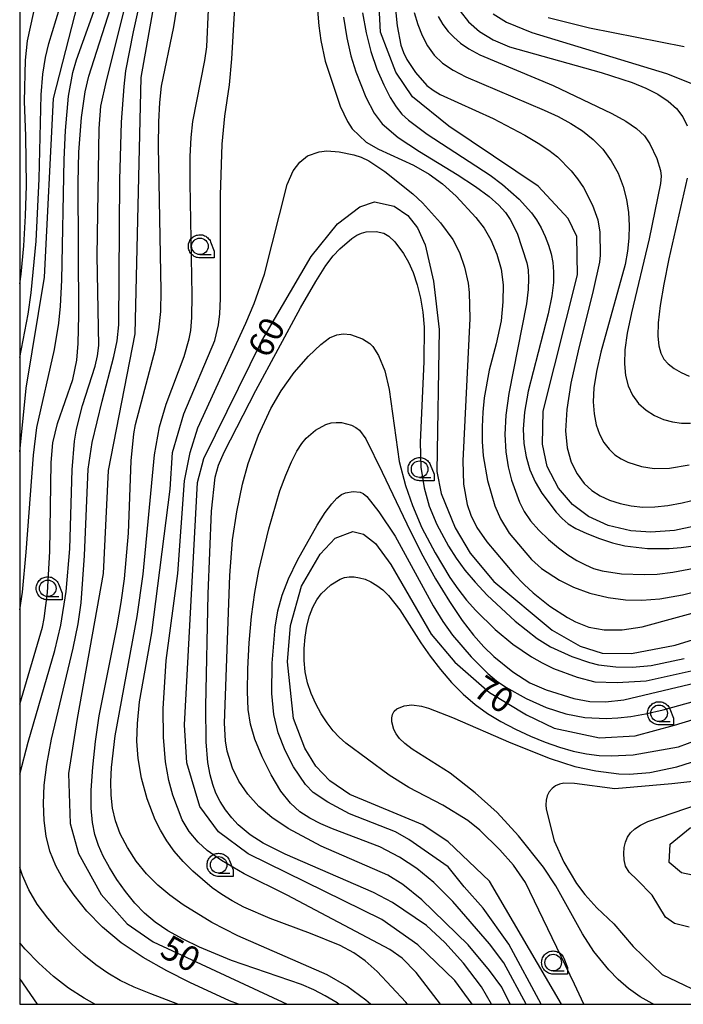
# Model space of a CAD drawing. Extents: x -2000 to 0, y 97500 to 99001.
# Drawn here: x -2000 to -1900, y 97500 to 97649 of the extents above; entities that cross this region are included whole.
import ezdxf

# ---------------------------------------------------------------- set-up
doc = ezdxf.new("R2010")
doc.units = 0
for name, color, linetype in [('6331000', 3, 'Continuous'), ('7101000', 4, 'Continuous'), ('7102000', 6, 'Continuous'), ('999', 7, 'Continuous'), ('CLIP_BOX', 4, 'Continuous')]:
    doc.layers.add(name, color=color, linetype=linetype)
doc.styles.add('Dm_Anotation', font='romans.shx', dxfattribs={"bigfont": 'PSCDM.shx'})

# ---------------------------------------------------------------- blocks, each defined once
blk = doc.blocks.new('633100')
at = {"layer": '6331000'}
blk.add_lwpolyline([(0, -0.5), (0.67, -0.5)], dxfattribs=at)
blk.add_circle((0, 0), 0.5, dxfattribs=at)
at = {"layer": 'CLIP_BOX'}
blk.add_lwpolyline([(0.87, -0.3), (0.87, -0.7), (0, -0.7), (-0.074, -0.695), (-0.146, -0.684), (-0.216, -0.666), (-0.282, -0.64), (-0.35, -0.606), (-0.414, -0.564), (-0.469, -0.521), (-0.52, -0.469), (-0.568, -0.408), (-0.608, -0.35), (-0.64, -0.281), (-0.666, -0.214), (-0.686, -0.144), (-0.697, -0.071), (-0.699, 0.003), (-0.695, 0.075), (-0.684, 0.148), (-0.665, 0.216), (-0.64, 0.281), (-0.606, 0.349), (-0.565, 0.412), (-0.522, 0.467), (-0.467, 0.52), (-0.41, 0.568), (-0.349, 0.607), (-0.283, 0.641), (-0.215, 0.665), (-0.148, 0.684), (-0.072, 0.696), (0, 0.7), (0.074, 0.696), (0.147, 0.685), (0.219, 0.666), (0.283, 0.639), (0.355, 0.605), (0.416, 0.562), (0.472, 0.518), (0.525, 0.463), (0.57, 0.407), (0.609, 0.346), (0.646, 0.273)], close=True, dxfattribs=at)

msp = doc.modelspace()

# ---------------------------------------------------------------- linework, layer by layer
at = {"layer": '7101000', "flags": 128}
for points in [[(-2000, 97583.55), (-1999.03, 97593.13), (-1996.27, 97609.95), (-1994.87, 97636.97), (-1989.79, 97656.79), (-1987.75, 97686.82), (-1984.88, 97713.44), (-1985.36, 97722.29), (-1987.15, 97728.1), (-1988.96, 97731.28), (-2000, 97744.45)], [(-1894.19, 97573.12), (-1901.06, 97571.66), (-1904.63, 97571.37), (-1907.66, 97571.56), (-1911.07, 97572.38), (-1914.05, 97573.76), (-1916.47, 97575.57), (-1918.59, 97578.04), (-1920.27, 97581.29), (-1921.01, 97584.69), (-1920.88, 97589.7), (-1915.72, 97610.27), (-1915.8, 97616.07), (-1917.09, 97618.79), (-1921.66, 97623.69), (-1935.14, 97632.77), (-1940.63, 97637.18), (-1943.17, 97640.95), (-1945.46, 97647), (-1946.04, 97657.85)], [(-1979.27, 97653.78), (-1981.7, 97640.1), (-1982.62, 97601.36), (-1986.63, 97580.7), (-1987.41, 97565.11), (-1991.33, 97543.23), (-1992.63, 97534.89), (-1992.39, 97527.35), (-1991.13, 97522.79), (-1987.67, 97516.61), (-1983.77, 97512.15), (-1979.85, 97509.45), (-1959.57, 97500)], [(-1928.43, 97649.74), (-1926.42, 97648.48), (-1922.6, 97646.93), (-1902.27, 97640.73), (-1898.05, 97639.08)], [(-1931.62, 97500), (-1934.25, 97503.61), (-1939.84, 97508.97), (-1945.26, 97512.8), (-1965.49, 97522.73), (-1969.96, 97526.09), (-1972.78, 97529.9), (-1974.76, 97536.52), (-1975.1, 97542.27), (-1973.13, 97578.87), (-1972.16, 97582.54), (-1963.4, 97600.3), (-1955.95, 97613.05), (-1951.99, 97618), (-1948.61, 97620.59), (-1946.38, 97621.32), (-1943.43, 97620.67), (-1941.34, 97619.25), (-1939.87, 97617.42), (-1938.74, 97614.83), (-1937.47, 97609.32), (-1936.62, 97602.03), (-1936.98, 97580.56), (-1936.3, 97577.22), (-1934.21, 97572.04), (-1931.93, 97568.19), (-1928.34, 97563.93), (-1919.53, 97556.56), (-1915.28, 97554.13), (-1911.96, 97553.11), (-1907.56, 97553.03), (-1900.93, 97554.29), (-1877.84, 97561.4)], [(-1918.13, 97500), (-1929.01, 97518.63), (-1935.25, 97524.58), (-1939.05, 97527.15), (-1950.13, 97531.73), (-1953.11, 97533.77), (-1955.23, 97536.01), (-1956.92, 97538.73), (-1958.62, 97543.19), (-1959.53, 97551.78), (-1959.05, 97557.28), (-1957.43, 97563.23), (-1954.59, 97568.07), (-1952.32, 97570.48), (-1949.63, 97571.47), (-1948.06, 97571.1), (-1946.24, 97569.67), (-1943.89, 97566.51), (-1937.82, 97555.94), (-1934.25, 97551.75), (-1929.02, 97547.12), (-1923.43, 97543.79), (-1919.22, 97541.76), (-1912.38, 97540.3), (-1907, 97540.59), (-1901.04, 97542.19), (-1885.78, 97546.84)], [(-1888.69, 97527.87), (-1887.44, 97526.55), (-1885.94, 97524.32), (-1886.42, 97521.9), (-1888.04, 97520.04), (-1888.98, 97519.35), (-1891.29, 97518.45), (-1893.95, 97518.58), (-1896.64, 97519.17), (-1899.96, 97519.9), (-1901.84, 97521.42), (-1901.7, 97524.2), (-1898.65, 97526.69), (-1895.43, 97527.44), (-1893.78, 97527.75), (-1890.17, 97528.15), (-1888.69, 97527.87)]]:
    msp.add_lwpolyline(points, dxfattribs=at)
at = {"layer": '7102000', "flags": 128}
for points in [[(-2000, 97608.91), (-1999.79, 97610.38), (-1999.37, 97614.66), (-1999.1, 97619.23), (-1998.98, 97623.78), (-1999.07, 97631.28), (-1999.29, 97636.51), (-1999.11, 97642.77), (-1998.83, 97645.69), (-1997.12, 97653.53), (-1996.41, 97657.97), (-1994.3, 97682.04), (-1993.99, 97688.21), (-1993.85, 97696.44), (-1993.52, 97701.64), (-1992.02, 97717.33), (-1992.01, 97720.27), (-1992.19, 97721.69), (-1992.52, 97723.14), (-1993.02, 97724.65), (-1993.7, 97726.26), (-1994.61, 97727.95), (-1995.77, 97729.72), (-2000, 97734.84)], [(-1941.39, 97500), (-1941.65, 97500.33), (-1945.99, 97504.96), (-1947.78, 97506.55), (-1949.51, 97507.79), (-1951.57, 97508.91), (-1956.05, 97510.73), (-1962.17, 97512.98), (-1966.11, 97514.71), (-1967.87, 97515.63), (-1969.44, 97516.58), (-1970.9, 97517.61), (-1973.83, 97520.13), (-1975.29, 97521.61), (-1976.63, 97523.16), (-1977.77, 97524.74), (-1978.73, 97526.33), (-1979.52, 97527.91), (-1980.74, 97531.07), (-1981.59, 97534.21), (-1982.11, 97537.17), (-1982.28, 97539.77), (-1982.22, 97542.45), (-1981.87, 97545.72), (-1980.02, 97556.16), (-1977.28, 97577.88), (-1976.9, 97583.41), (-1975.19, 97589.26), (-1970.5, 97600.37), (-1969.93, 97602.71), (-1969.74, 97604.37), (-1969.63, 97606.69), (-1969.63, 97622.32), (-1969.4, 97630.03), (-1969.01, 97634.27), (-1968.29, 97639.04), (-1967.93, 97642.95), (-1966.37, 97669.77)], [(-1946.99, 97500), (-1947.71, 97500.65), (-1950.57, 97502.74), (-1953.54, 97504.47), (-1967.04, 97510.35), (-1970.98, 97512.38), (-1975.29, 97515.06), (-1977.29, 97516.49), (-1979.14, 97518.01), (-1980.84, 97519.71), (-1982.39, 97521.64), (-1983.73, 97523.7), (-1984.8, 97525.76), (-1985.53, 97527.74), (-1985.98, 97529.66), (-1986.2, 97531.6), (-1986.24, 97533.64), (-1986.14, 97535.79), (-1985.55, 97540.58), (-1982.25, 97558.62), (-1981.32, 97565.03), (-1979.63, 97583.1), (-1978.85, 97587.33), (-1977.87, 97590.73), (-1975.14, 97597.94), (-1974.4, 97600.6), (-1974.15, 97601.88), (-1974, 97603.82), (-1973.95, 97607.21), (-1974.25, 97624.13), (-1974.25, 97628.19), (-1974.11, 97631.06), (-1973.82, 97633.47), (-1972, 97642.67), (-1971.74, 97644.74), (-1970.94, 97661.72)], [(-1966.95, 97500), (-1968.31, 97500.54), (-1974.3, 97503.32), (-1977.76, 97505.08), (-1981.32, 97507.08), (-1984.65, 97509.29), (-1987.5, 97511.66), (-1989.86, 97514.09), (-1991.79, 97516.48), (-1993.35, 97518.74), (-1994.55, 97520.93), (-1995.43, 97523.13), (-1996.01, 97525.41), (-1996.32, 97527.81), (-1996.41, 97530.35), (-1996.28, 97533.11), (-1995.9, 97536.28), (-1995.19, 97540.09), (-1991.9, 97553.87), (-1991.18, 97557.51), (-1990.73, 97560.71), (-1990.21, 97567.86), (-1989.65, 97580.92), (-1989.05, 97584.96), (-1987.55, 97591.21), (-1985.78, 97597.92), (-1985.28, 97600.29), (-1985.04, 97602.73), (-1984.89, 97624.67), (-1984.62, 97633.38), (-1984.23, 97638.77), (-1983.94, 97641.14), (-1982.8, 97647.01), (-1981.36, 97653.68)], [(-1943.6, 97654.47), (-1942.95, 97647.92), (-1942.38, 97645), (-1942, 97643.88), (-1941.51, 97642.87), (-1940.17, 97640.86), (-1938.45, 97638.94), (-1937.53, 97638.19), (-1936.44, 97637.53), (-1928.46, 97633.93), (-1923.65, 97631.42), (-1921.62, 97630.2), (-1920.01, 97629.13), (-1918.74, 97628.13), (-1916.64, 97626), (-1915.68, 97624.8), (-1914.8, 97623.5), (-1913.42, 97620.82), (-1912.62, 97618.63), (-1912.31, 97616.75), (-1912.29, 97613.28), (-1912.38, 97612.18), (-1913.31, 97607.94), (-1915.62, 97598.79), (-1916.7, 97593.92), (-1917.33, 97589.91), (-1917.5, 97586.72), (-1917.26, 97584.14), (-1916.65, 97581.97), (-1915.77, 97580.18), (-1914.71, 97578.76), (-1913.54, 97577.67), (-1912.26, 97576.86), (-1910.84, 97576.24), (-1909.27, 97575.74), (-1907.58, 97575.37), (-1905.81, 97575.18), (-1903.99, 97575.2), (-1902.05, 97575.41), (-1899.87, 97575.82), (-1897.37, 97576.42)], [(-2000, 97534.79), (-1998.74, 97539.65), (-1994.68, 97553.49), (-1993.76, 97557.33), (-1992.98, 97562.43), (-1992.42, 97568.87), (-1992.09, 97580.81), (-1991.73, 97585.13), (-1991.44, 97586.94), (-1990.51, 97590.52), (-1988.6, 97596.5), (-1988.23, 97598.02), (-1988.04, 97599.59), (-1988.31, 97613.15), (-1987.99, 97632.4), (-1987.72, 97635.78), (-1986.89, 97639.61), (-1983.5, 97653.13)], [(-2000, 97559.63), (-1999.6, 97562.3), (-1999, 97568.34), (-1997.93, 97583.04), (-1997.41, 97587.2), (-1994.74, 97599.02), (-1994.07, 97602.99), (-1993.83, 97605.56), (-1993.64, 97609.49), (-1993.27, 97627.73), (-1993.09, 97632.11), (-1992.61, 97637.31), (-1991.97, 97640.9), (-1991.44, 97642.81), (-1987.83, 97652.8)], [(-2000, 97545.39), (-1996.57, 97557.04), (-1996.28, 97558.35), (-1995.82, 97562.28), (-1995.44, 97568.48), (-1995.26, 97581.93), (-1994.97, 97584.88), (-1994.29, 97587.79), (-1991.95, 97594.46), (-1991.35, 97597.37), (-1991.14, 97599.93), (-1991.04, 97604.18), (-1991.15, 97624.23), (-1991.06, 97628.86), (-1990.67, 97634.08), (-1990.12, 97637.95), (-1989.54, 97640.33), (-1985.85, 97651.81)], [(-2000, 97597.79), (-1998.72, 97604.35), (-1998.25, 97607.59), (-1997.53, 97615.36), (-1997.05, 97624.79), (-1996.78, 97637.49), (-1996.5, 97640.61), (-1996.08, 97643.15), (-1995.58, 97645.26), (-1993.92, 97650.73)], [(-1951.75, 97500), (-1952.04, 97500.2), (-1953.83, 97501.3), (-1955.57, 97502.2), (-1957.39, 97502.97), (-1967.98, 97506.6), (-1972.81, 97508.62), (-1975.3, 97509.84), (-1977.59, 97511.11), (-1979.51, 97512.41), (-1981.15, 97513.78), (-1982.62, 97515.31), (-1984.02, 97517.05), (-1985.32, 97518.88), (-1986.45, 97520.7), (-1987.38, 97522.4), (-1988.11, 97524.03), (-1988.65, 97525.69), (-1989.02, 97527.48), (-1989.21, 97529.63), (-1989.19, 97532.37), (-1988.96, 97535.83), (-1988.56, 97539.72), (-1988.01, 97543.6), (-1985.28, 97557.21), (-1984.67, 97560.74), (-1984.17, 97564.32), (-1983.56, 97571.22), (-1983.13, 97582.16), (-1982.73, 97586.23), (-1982.49, 97587.68), (-1979.47, 97599.11), (-1978.95, 97601.97), (-1978.69, 97604.74), (-1978.62, 97607.88), (-1979, 97629.74), (-1978.95, 97633.44), (-1978.82, 97636.35), (-1978.55, 97638.82), (-1976.73, 97647.78), (-1976.11, 97651.54)], [(-1955.02, 97650.89), (-1954.79, 97647.96), (-1954.51, 97645.72), (-1953.83, 97642.57), (-1951.58, 97635.79), (-1950.47, 97633.45), (-1949.73, 97632.36), (-1947.62, 97630.36), (-1945.76, 97629.29), (-1940.49, 97626.86), (-1938.11, 97625.52), (-1936.09, 97624.04), (-1934.06, 97622.19), (-1931.07, 97618.97), (-1929.82, 97617.32), (-1928.82, 97615.57), (-1927.88, 97613.43), (-1927.22, 97611.16), (-1926.93, 97608.77), (-1926.96, 97606.19), (-1927.25, 97603.33), (-1928.01, 97599.87), (-1929.05, 97595.88), (-1929.81, 97591.7), (-1930.03, 97589.54), (-1930.12, 97587.31), (-1930.09, 97585.08), (-1929.93, 97582.94), (-1929.28, 97579.17), (-1928.21, 97575.38), (-1927.32, 97573.39), (-1926.02, 97571.23), (-1922.67, 97567.26), (-1921.14, 97565.87), (-1918.4, 97564.14), (-1916.3, 97563.08), (-1913.81, 97562.17), (-1911.06, 97561.5), (-1908.46, 97561.16), (-1905.97, 97561.09), (-1903.25, 97561.31), (-1899.83, 97561.93), (-1875.04, 97568.15)], [(-1951.06, 97649.23), (-1950.57, 97646.11), (-1949.94, 97643.38), (-1949.2, 97640.96), (-1947.69, 97637.14), (-1946.45, 97634.73), (-1945.2, 97633.14), (-1942.78, 97631.07), (-1939.6, 97628.95), (-1933.89, 97625.45), (-1931.1, 97623.66), (-1929.03, 97622.13), (-1927.59, 97620.84), (-1926.59, 97619.72), (-1925.85, 97618.68), (-1924.82, 97616.59), (-1923.36, 97612.11), (-1923.17, 97611.04), (-1923.1, 97609.75), (-1923.17, 97608.07), (-1923.43, 97605.89), (-1926.1, 97592.34), (-1926.52, 97589.05), (-1926.66, 97586.14), (-1926.54, 97583.55), (-1926.19, 97581.25), (-1925.68, 97579.22), (-1924.47, 97575.9), (-1923.74, 97574.5), (-1922.79, 97573.12), (-1921.53, 97571.69), (-1920.09, 97570.28), (-1918.59, 97569), (-1917.15, 97567.94), (-1915.79, 97567.08), (-1914.5, 97566.42), (-1913.26, 97565.91), (-1911.99, 97565.54), (-1909.06, 97565.09), (-1905.57, 97564.96), (-1903.66, 97565.04), (-1901.3, 97565.33), (-1898.06, 97565.95)], [(-1948.17, 97649.91), (-1947.66, 97646.9), (-1946.95, 97644.04), (-1946.02, 97641.38), (-1944.99, 97639.02), (-1943.99, 97637.09), (-1943.1, 97635.67), (-1942.23, 97634.6), (-1941.24, 97633.66), (-1938.4, 97631.56), (-1928.89, 97625.35), (-1927.04, 97623.97), (-1924.52, 97621.71), (-1922.66, 97619.68), (-1921.87, 97618.59), (-1921.17, 97617.38), (-1920.56, 97616.1), (-1920.07, 97614.79), (-1919.69, 97613.48), (-1919.44, 97612.14), (-1919.31, 97610.73), (-1919.32, 97609.15), (-1919.56, 97607.13), (-1920.13, 97604.37), (-1923.14, 97592.71), (-1923.71, 97589.54), (-1923.91, 97586.98), (-1923.81, 97584.78), (-1923.46, 97582.75), (-1922.89, 97580.83), (-1922.09, 97579.01), (-1921.07, 97577.28), (-1918.92, 97574.43), (-1918.04, 97573.44), (-1917.13, 97572.66), (-1915.94, 97571.93), (-1914.31, 97571.16), (-1912.38, 97570.41), (-1910.39, 97569.78), (-1908.52, 97569.34), (-1905.13, 97568.93), (-1901.85, 97568.89), (-1900.01, 97569.05), (-1897.81, 97569.38)], [(-1940.39, 97649.94), (-1939.84, 97648.13), (-1939.17, 97646.45), (-1938.36, 97644.9), (-1937.37, 97643.52), (-1936.1, 97642.29), (-1934.49, 97641.21), (-1932.57, 97640.23), (-1920.72, 97635.2), (-1918.64, 97634.22), (-1916.73, 97633.18), (-1914.95, 97632.05), (-1913.32, 97630.76), (-1911.87, 97629.27), (-1910.6, 97627.54), (-1909.56, 97625.64), (-1908.78, 97623.66), (-1908.27, 97621.68), (-1907.99, 97619.71), (-1907.9, 97617.76), (-1907.95, 97615.83), (-1908.15, 97613.88), (-1908.51, 97611.87), (-1912.18, 97598.61), (-1912.83, 97595.68), (-1913.21, 97593.19), (-1913.32, 97591.09), (-1913.19, 97589.26), (-1912.86, 97587.63), (-1912.35, 97586.18), (-1911.7, 97584.94), (-1910.93, 97583.92), (-1910.05, 97583.1), (-1909.1, 97582.45), (-1908.09, 97581.95), (-1906.05, 97581.29), (-1904.1, 97580.99), (-1901.79, 97581.07), (-1898.82, 97581.57)], [(-1936.77, 97649.37), (-1936.03, 97648.12), (-1935.24, 97647.09), (-1934.37, 97646.2), (-1933.37, 97645.33), (-1932.12, 97644.47), (-1930.46, 97643.57), (-1919.39, 97638.89), (-1910.49, 97634.69), (-1908.39, 97633.54), (-1906.77, 97632.43), (-1905.59, 97631.28), (-1904.76, 97630.12), (-1903.7, 97627.9), (-1903.13, 97626.05), (-1903.05, 97625.23), (-1903.14, 97624.1), (-1904.86, 97615.74), (-1907.54, 97604.52), (-1908.18, 97601.45), (-1908.54, 97598.93), (-1908.61, 97596.85), (-1908.43, 97595.08), (-1908.02, 97593.5), (-1907.38, 97592.09), (-1906.48, 97590.86), (-1905.34, 97589.83), (-1904.04, 97589.01), (-1902.68, 97588.42), (-1901.34, 97588.04), (-1900, 97587.86), (-1898.61, 97587.84)], [(-1933.44, 97650.13), (-1932.18, 97648.54), (-1930.52, 97647.08), (-1928.44, 97645.8), (-1925.99, 97644.76), (-1912.11, 97640.9), (-1907.46, 97639.37), (-1905.39, 97638.52), (-1903.56, 97637.59), (-1902, 97636.57), (-1900.74, 97635.44), (-1899.79, 97634.19), (-1899.14, 97632.84)], [(-1920.15, 97649.22), (-1913.86, 97647.62), (-1899.59, 97644.79)], [(-1936.41, 97500), (-1940.09, 97504.81), (-1942.21, 97506.97), (-1944.04, 97508.31), (-1959.58, 97516.48), (-1966.09, 97519.74), (-1969.5, 97521.74), (-1971.68, 97523.26), (-1973.05, 97524.53), (-1974.39, 97526.12), (-1975.47, 97527.88), (-1976.87, 97531.61), (-1977.47, 97533.84), (-1977.94, 97536.66), (-1978.28, 97540.38), (-1978.33, 97544.68), (-1977.85, 97551.97), (-1976.11, 97565.12), (-1975.1, 97579.13), (-1974.26, 97583.42), (-1973.1, 97587.16), (-1965.82, 97602.98), (-1964.54, 97605.98), (-1962.99, 97610.4), (-1959.58, 97623.93), (-1958.65, 97626), (-1957.65, 97627.34), (-1956.48, 97628.28), (-1954.74, 97628.91), (-1953.56, 97629.05), (-1951.7, 97628.91), (-1949.51, 97628.45), (-1948.39, 97628.06), (-1947.24, 97627.52), (-1944.83, 97625.93), (-1940.59, 97622.54), (-1939.11, 97621.17), (-1936.4, 97618.17), (-1934.54, 97615.65), (-1933.51, 97613.65), (-1932.79, 97611.45), (-1932.24, 97609.04), (-1932.06, 97607.64), (-1931.95, 97603.7), (-1933.04, 97582.17), (-1932.91, 97578.66), (-1932.39, 97575.58), (-1931.83, 97573.94), (-1930.91, 97572.09), (-1929.41, 97569.92), (-1925.32, 97565.1), (-1923.78, 97563.48), (-1922.4, 97562.19), (-1919.87, 97560.22), (-1917.23, 97558.49), (-1915.99, 97557.81), (-1913.98, 97557.02), (-1911.65, 97556.61), (-1908.97, 97556.64), (-1905.93, 97557.09), (-1880.34, 97564.09)], [(-1899.12, 97624.92), (-1901.88, 97612.72), (-1902.66, 97608.9), (-1903.2, 97605.65), (-1903.51, 97603.02), (-1903.57, 97601.03), (-1903.43, 97599.56), (-1903.11, 97598.45), (-1902.63, 97597.56), (-1901.98, 97596.81), (-1901.11, 97596.15), (-1900.02, 97595.52), (-1898.8, 97594.97)], [(-1928.67, 97500), (-1930.19, 97502.66), (-1932.92, 97506.22), (-1935.75, 97509.34), (-1938.5, 97511.92), (-1943.64, 97515.39), (-1946.51, 97516.91), (-1959.87, 97522.7), (-1963.2, 97524.38), (-1965.17, 97525.63), (-1966.98, 97527.15), (-1967.94, 97528.2), (-1968.88, 97529.42), (-1969.7, 97530.68), (-1970.34, 97531.94), (-1970.83, 97533.24), (-1971.22, 97534.71), (-1971.56, 97536.57), (-1971.81, 97539.68), (-1971.89, 97545.02), (-1971.52, 97562.04), (-1971.01, 97574.57), (-1970.45, 97579.69), (-1969.95, 97581.51), (-1969.1, 97583.47), (-1964.3, 97592.8), (-1957.54, 97605.29), (-1955.25, 97609.28), (-1953.73, 97611.68), (-1952.62, 97613.14), (-1951.61, 97614.24), (-1949.8, 97615.78), (-1949.04, 97616.27), (-1948.34, 97616.61), (-1947.63, 97616.8), (-1946.13, 97616.83), (-1944.98, 97616.58), (-1944.2, 97616.13), (-1943.3, 97615.28), (-1942.01, 97613.52), (-1941.26, 97612.21), (-1940.54, 97610.62), (-1939.92, 97608.79), (-1939.42, 97606.77), (-1939.07, 97604.62), (-1938.89, 97602.38), (-1938.93, 97597.12), (-1939.5, 97584.97), (-1939.39, 97581.22), (-1938.89, 97578.07), (-1938.11, 97575.3), (-1936.97, 97572.54), (-1935.17, 97569.25), (-1934.03, 97567.47), (-1932.71, 97565.66), (-1931.17, 97563.81), (-1929.35, 97561.86), (-1925.11, 97557.94), (-1921.8, 97555.29), (-1919.77, 97554.06), (-1916.54, 97552.59), (-1913.88, 97551.68), (-1912.51, 97551.33), (-1909.91, 97551.01), (-1907.37, 97550.97), (-1904.58, 97551.21), (-1899.56, 97552.28)], [(-1925.86, 97500), (-1927.14, 97502.57), (-1929, 97505.12), (-1932.22, 97509.01), (-1939.2, 97515.78), (-1942.08, 97518.12), (-1944.38, 97519.52), (-1954.46, 97523.92), (-1959.43, 97526.6), (-1961.9, 97528.22), (-1963.86, 97529.91), (-1965.51, 97531.76), (-1966.88, 97533.74), (-1967.84, 97535.7), (-1968.62, 97538.28), (-1968.9, 97539.85), (-1969.03, 97542.51), (-1968.25, 97564.82), (-1967.84, 97570.2), (-1967.2, 97574.48), (-1966.35, 97578.64), (-1965.48, 97581.78), (-1963.92, 97586.05), (-1962.04, 97590.09), (-1960.48, 97592.75), (-1958.53, 97595.5), (-1956.35, 97598), (-1954.5, 97599.78), (-1953.17, 97600.75), (-1952.05, 97601.22), (-1951.05, 97601.39), (-1950.02, 97601.29), (-1948.18, 97600.61), (-1947.09, 97599.92), (-1946.61, 97599.43), (-1945.77, 97598.08), (-1944.84, 97595.77), (-1944.18, 97592.95), (-1942.64, 97582.09), (-1941.7, 97578.45), (-1940.65, 97575.43), (-1939.21, 97572.05), (-1937.23, 97568.27), (-1934.97, 97564.54), (-1933.77, 97562.8), (-1932.47, 97561.12), (-1931.06, 97559.52), (-1928.16, 97556.68), (-1925.49, 97554.47), (-1922.65, 97552.54), (-1921.05, 97551.62), (-1919.33, 97550.78), (-1915.74, 97549.44), (-1913.06, 97548.77), (-1909.69, 97548.65), (-1905.3, 97548.89), (-1897.14, 97550.74)], [(-1923.45, 97500), (-1926.82, 97506.27), (-1929, 97509.12), (-1934.56, 97515.54), (-1937.39, 97518.44), (-1939.98, 97520.55), (-1942.6, 97522.27), (-1945.57, 97523.8), (-1952.73, 97526.53), (-1954.51, 97527.29), (-1956.16, 97528.13), (-1957.67, 97529.12), (-1959.09, 97530.42), (-1960.51, 97532.24), (-1961.97, 97534.69), (-1963.34, 97537.44), (-1964.44, 97540.09), (-1965.12, 97542.36), (-1965.46, 97544.59), (-1965.57, 97547.27), (-1965.52, 97550.73), (-1965.33, 97554.67), (-1964.99, 97558.64), (-1964.47, 97562.28), (-1963.84, 97565.61), (-1962.34, 97571.91), (-1960.68, 97577.63), (-1959.79, 97580.02), (-1958.91, 97582.02), (-1958.1, 97583.61), (-1957.37, 97584.77), (-1956.71, 97585.6), (-1955.29, 97586.81), (-1953.72, 97587.66), (-1952.94, 97587.89), (-1952.16, 97587.98), (-1951.38, 97587.95), (-1949.84, 97587.57), (-1949.18, 97587.23), (-1948.64, 97586.8), (-1947.71, 97585.5), (-1945.2, 97580.47), (-1941.51, 97572.63), (-1939.32, 97568.27), (-1937.14, 97564.31), (-1935.06, 97560.89), (-1933.14, 97558.05), (-1931.41, 97555.81), (-1929.84, 97554.05), (-1928.35, 97552.6), (-1925.48, 97550.25), (-1922.91, 97548.62), (-1920.44, 97547.53), (-1916.26, 97546.25), (-1913.81, 97545.8), (-1911.45, 97545.72), (-1908.68, 97546.02), (-1876.88, 97553.58)], [(-1921.18, 97500), (-1926.1, 97509.1), (-1929.97, 97514.55), (-1932.81, 97517.74), (-1935.23, 97520.8), (-1941.19, 97524.92), (-1943.21, 97526.08), (-1950.14, 97528.81), (-1953.45, 97530.56), (-1955.65, 97532.02), (-1956.82, 97533.22), (-1958.62, 97535.9), (-1959.9, 97538.35), (-1960.93, 97541.04), (-1961.59, 97543.84), (-1961.89, 97547.01), (-1961.84, 97551.57), (-1961.38, 97557.02), (-1960.97, 97559.48), (-1960.33, 97561.84), (-1959.37, 97564.34), (-1958.02, 97567.13), (-1955.02, 97572.44), (-1953.81, 97574.34), (-1952.85, 97575.66), (-1952.06, 97576.53), (-1951.37, 97577.06), (-1950.74, 97577.34), (-1949.59, 97577.52), (-1948.54, 97577.42), (-1948.07, 97577.22), (-1947.52, 97576.77), (-1945.7, 97574.45), (-1943.27, 97570.79), (-1937.5, 97560.27), (-1936.04, 97557.88), (-1934.57, 97555.8), (-1931.75, 97552.52), (-1929.23, 97550), (-1927.93, 97548.93), (-1926.52, 97547.94), (-1923.48, 97546.23), (-1920.42, 97544.86), (-1917.48, 97543.9), (-1914.57, 97543.35), (-1911.39, 97543.21), (-1909.62, 97543.3), (-1907.66, 97543.53), (-1905.41, 97543.92), (-1902.77, 97544.53), (-1883.24, 97549.91)], [(-1914.75, 97500), (-1916.17, 97503.06), (-1923.56, 97518.4), (-1925.39, 97521.03), (-1927.45, 97523.37), (-1930.44, 97526.31), (-1932.26, 97527.77), (-1936.03, 97530.13), (-1941.18, 97532.8), (-1944.14, 97534.63), (-1950.72, 97539.5), (-1951.72, 97540.4), (-1952.6, 97541.36), (-1953.52, 97542.55), (-1954.43, 97543.93), (-1955.26, 97545.43), (-1955.96, 97546.97), (-1956.49, 97548.58), (-1956.85, 97550.25), (-1957.02, 97552), (-1957.01, 97553.77), (-1956.86, 97555.52), (-1956.59, 97557.18), (-1956.2, 97558.71), (-1955.7, 97560.05), (-1955.1, 97561.16), (-1954.42, 97562.08), (-1953, 97563.43), (-1951.59, 97564.27), (-1950.9, 97564.51), (-1950.2, 97564.62), (-1949.45, 97564.62), (-1948.65, 97564.5), (-1947.8, 97564.26), (-1946.92, 97563.87), (-1946.02, 97563.34), (-1945.13, 97562.66), (-1944.26, 97561.83), (-1942.56, 97559.64), (-1939.35, 97554.63), (-1937.98, 97552.64), (-1936.42, 97550.62), (-1934.74, 97548.67), (-1932.98, 97546.89), (-1931.17, 97545.35), (-1929.28, 97543.99), (-1927.27, 97542.77), (-1925.09, 97541.61), (-1922.82, 97540.55), (-1920.57, 97539.62), (-1918.4, 97538.86), (-1916.33, 97538.27), (-1914.34, 97537.86), (-1912.44, 97537.63), (-1910.63, 97537.55), (-1907.3, 97537.74), (-1900.42, 97538.94), (-1890.89, 97542.48)], [(-1904.21, 97500), (-1904.41, 97500.1), (-1906.22, 97501.15), (-1907.98, 97502.39), (-1909.57, 97503.77), (-1910.98, 97505.22), (-1913.23, 97508), (-1914.95, 97510.64), (-1918.97, 97517.9), (-1920.83, 97520.71), (-1924.61, 97525.48), (-1927.85, 97529.01), (-1931.15, 97531.98), (-1934.95, 97534.94), (-1940.7, 97538.59), (-1941.8, 97539.43), (-1942.58, 97540.19), (-1943.12, 97540.89), (-1943.48, 97541.53), (-1943.78, 97542.73), (-1943.77, 97543.3), (-1943.65, 97543.83), (-1943.39, 97544.3), (-1942.98, 97544.68), (-1941.89, 97545.15), (-1940.73, 97545.26), (-1939.28, 97545.08), (-1938.21, 97544.78), (-1934.6, 97543.34), (-1925.76, 97539.51), (-1919.82, 97537.17), (-1916.1, 97535.97), (-1912.94, 97535.3), (-1909.47, 97534.86), (-1907.84, 97534.81), (-1904.76, 97535.05), (-1900.66, 97535.88), (-1898.47, 97536.61)], [(-1895.13, 97534.04), (-1901.43, 97533.32), (-1910.08, 97532.58), (-1916.14, 97533.39), (-1917.74, 97533.44), (-1918.41, 97533.3), (-1919.01, 97533.04), (-1919.54, 97532.65), (-1919.96, 97532.14), (-1920.26, 97531.53), (-1920.44, 97530.86), (-1920.5, 97530.18), (-1920.45, 97529.52), (-1919.22, 97524.73), (-1917.74, 97521.51), (-1915.85, 97518.26), (-1914.59, 97516.6), (-1912.76, 97514.61), (-1910.19, 97512.18), (-1907.27, 97508.76), (-1902.88, 97504.5), (-1895.11, 97500.78)], [(-1898.8, 97511.66), (-1901.04, 97512.21), (-1902.41, 97513.15), (-1904.42, 97516.51), (-1906.7, 97518.84), (-1907.9, 97520), (-1908.43, 97520.91), (-1908.66, 97521.84), (-1908.72, 97522.79), (-1908.63, 97523.7), (-1908.44, 97524.53), (-1908.14, 97525.27), (-1907.68, 97525.93), (-1907.05, 97526.53), (-1906.2, 97527.09), (-1905.08, 97527.62), (-1897.42, 97530.27)], [(-1976.08, 97500), (-1980.19, 97501.57), (-1982.69, 97502.61), (-1984.8, 97503.62), (-1986.68, 97504.7), (-1988.49, 97505.97), (-1990.29, 97507.44), (-1992.12, 97509.11), (-1993.97, 97510.98), (-1995.75, 97513), (-1997.34, 97515.13), (-1998.61, 97517.32), (-1999.57, 97519.45), (-2000, 97520.69)], [(-1988.62, 97500), (-1990.28, 97500.91), (-1992.61, 97502.42), (-1994.88, 97504.18), (-1997.11, 97506.21), (-1999.19, 97508.35), (-2000, 97509.29)], [(-1997.29, 97500), (-2000, 97503.92)]]:
    msp.add_lwpolyline(points, dxfattribs=at)
at = {"layer": '999', "flags": 128}
msp.add_lwpolyline([(-2000, 97500), (0, 97500), (0, 99000), (-2000, 99000)], close=True, dxfattribs=at)

# ---------------------------------------------------------------- block references
at = {"layer": '6331000', "xscale": 2.5, "yscale": 2.5, "zscale": 2.5}
for p in [(-1972.76, 97614.6), (-1939.56, 97580.91), (-1995.76, 97562.89), (-1903.37, 97544), (-1969.93, 97521.08), (-1919.37, 97506.31)]:
    msp.add_blockref('633100', p, dxfattribs=at)

# ---------------------------------------------------------------- texts
at = {"layer": '7101000', "style": 'Dm_Anotation'}
for s, rotation, p in [('60', 61, (-1962.45, 97597.49)), ('70', 327, (-1931.73, 97546.84)), ('50', 331, (-1979.06, 97507.41))]:
    msp.add_text(s, height=3.75, rotation=rotation, dxfattribs=at).set_placement(p)

doc.saveas('drawing.dxf')
